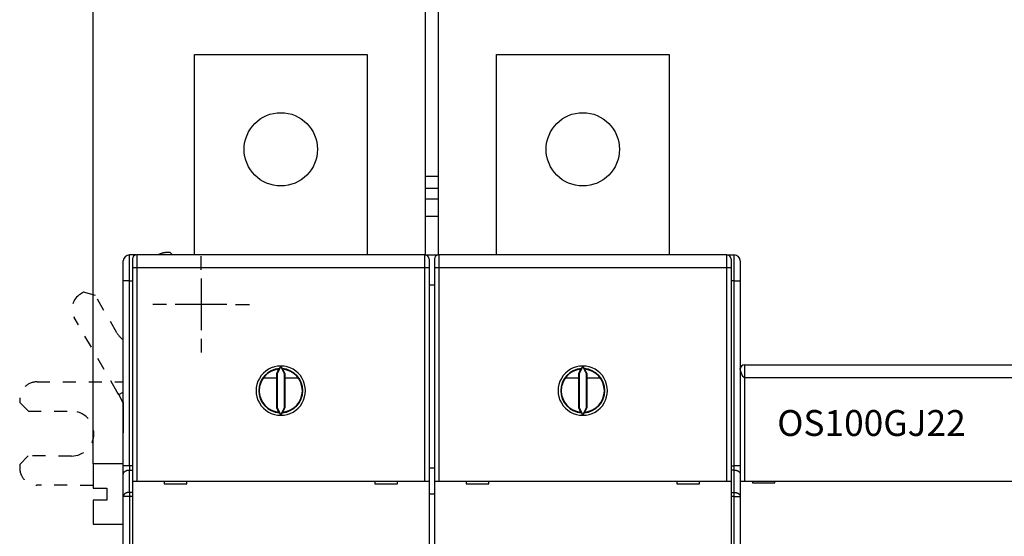
# Model space of a CAD drawing. Extents: x 97 to 594, y 0 to 404.
# Drawn here: x 340 to 454, y 200 to 260 of the extents above; entities that cross this region are included whole.
import ezdxf

# ---------------------------------------------------------------- set-up
doc = ezdxf.new("R2010")
doc.units = 0
doc.linetypes.add('HIDDEN', pattern=[4.5, 1.5, -1.5, 1.5])
doc.linetypes.add('HIDDENNEW0', pattern=[4.5, 1.5, -1.5, 1.5])
for name, color, linetype in [('3', 7, 'CONTINUOUS'), ('5', 7, 'CONTINUOUS'), ('MUOTOVIIVAT', 40, 'HIDDENNEW0'), ('PIILOVDEFINE', 5, 'HIDDENNEW0'), ('TANGVIIVATNONDEF', 3, 'HIDDENNEW0')]:
    doc.layers.add(name, color=color, linetype=linetype)
doc.styles.get("Standard").update_dxf_attribs({"font": 'monotxt.shx'})
doc.dimstyles.new('DSTYLE2', dxfattribs={"dimtxt": 3, "dimasz": 3, "dimexe": 3, "dimexo": 0, "dimgap": 2, "dimtad": 1, "dimrnd": 0.1, "dimzin": 3, "dimcen": 0.09, "dimazin": 3, "dimtp": 1, "dimtm": 1, "dimtfac": 1, "dimtofl": 0, "dimtmove": 0, "dimatfit": 3})

# ---------------------------------------------------------------- blocks, each defined once
blk = doc.blocks.new('_AH1')
at = {"color": 0, "linetype": 'CONTINUOUS'}
for p, q in [((-1, 0.166667), (0, 0)), ((-1, 0.166667), (-1, -0.166667)), ((0, 0), (-1, -0.166667)), ((0, 0), (-1, 0))]:
    blk.add_line(p, q, dxfattribs=at)
blk = doc.blocks.new('*D29139')
at = {"layer": '5', "color": 1, "linetype": 'CONTINUOUS'}
for p, q in [((348.08395, 207.99356), (348.08395, 272.23428)), ((534.43395, 176.09275), (534.43395, 272.23428)), ((348.08395, 269.23428), (441.25895, 269.23428)), ((534.43395, 269.23428), (441.25895, 269.23428))]:
    blk.add_line(p, q, dxfattribs=at)
at = {"layer": '5', "color": 1, "xscale": 3, "yscale": 3, "zscale": 3, "rotation": 180}
blk.add_blockref('_AH1', (348.08395, 269.23428), dxfattribs=at)
at = {"layer": '5', "color": 1, "xscale": 3, "yscale": 3, "zscale": 3}
blk.add_blockref('_AH1', (534.43395, 269.23428), dxfattribs=at)
at = {"layer": '5', "color": 1, "linetype": 'CONTINUOUS'}
blk.add_text('186,4', height=3, dxfattribs=at).set_placement((433.75895, 271.23528))

msp = doc.modelspace()

# ---------------------------------------------------------------- linework, layer by layer
at = {"layer": 'MUOTOVIIVAT', "color": 40, "linetype": 'CONTINUOUS'}
for p, q in [((386.58395, 275.48905), (386.58395, 241.36748)), ((388.08395, 275.48905), (388.08395, 241.36748)), ((359.83395, 255.48905), (379.83395, 255.48905)), ((359.83395, 232.23905), (359.83395, 255.48905)), ((379.83395, 255.48905), (379.83395, 232.23905)), ((394.83395, 255.48905), (414.83395, 255.48905)), ((394.83395, 232.23905), (394.83395, 255.48905)), ((414.83395, 255.48905), (414.83395, 232.23905)), ((386.58395, 241.36748), (386.58395, 239.95326)), ((386.58397, 241.36748), (388.08398, 241.36748)), ((388.08395, 241.36748), (388.08395, 239.95326)), ((386.58395, 239.95326), (386.58395, 238.73905)), ((388.08398, 239.95329), (386.58397, 239.95329)), ((388.08395, 239.95326), (388.08395, 238.73905)), ((386.58395, 238.73905), (388.08395, 238.73905)), ((386.58395, 238.73905), (386.58395, 236.73905)), ((388.08395, 238.73905), (388.08395, 236.73905)), ((386.58395, 236.73905), (386.58395, 232.23905)), ((386.58397, 236.73903), (388.08398, 236.73903)), ((388.08395, 236.73905), (388.08395, 232.23905)), ((353.08395, 232.23905), (352.28395, 232.23905)), ((352.63395, 231.73905), (352.63395, 230.73905)), ((353.08395, 232.23905), (353.08395, 232.23654)), ((386.53395, 232.23905), (353.13395, 232.23905)), ((386.58395, 232.23905), (386.58395, 232.23654)), ((386.58397, 232.23906), (388.08398, 232.23906)), ((387.03395, 231.73905), (387.03395, 230.73905)), ((387.63395, 231.73905), (387.63395, 230.73905)), ((388.08395, 232.23905), (388.08398, 232.21835)), ((421.53395, 232.23905), (388.13395, 232.23905)), ((421.58395, 232.23905), (422.38395, 232.23905)), ((421.58395, 232.23654), (421.58395, 232.23905)), ((422.03395, 231.73905), (422.03395, 230.73905)), ((351.58395, 229.23905), (351.58395, 231.53905)), ((352.63395, 230.73905), (352.63395, 205.98905)), ((387.03395, 230.73905), (387.03395, 205.98905)), ((387.63395, 230.73905), (387.63395, 205.98905)), ((422.03395, 230.73905), (422.03395, 205.98905)), ((423.08395, 231.53905), (423.08395, 229.23905)), ((351.58395, 207.779), (351.58395, 229.23905)), ((387.03395, 228.77495), (387.63395, 228.77495)), ((423.08395, 229.23905), (423.08395, 207.779)), ((369.83395, 219.3474), (369.40381, 218.42493)), ((370.26409, 218.42493), (369.83395, 219.3474)), ((404.83394, 219.3474), (404.4038, 218.42493)), ((405.26408, 218.42493), (404.83394, 219.3474)), ((423.58395, 219.49353), (457.58395, 219.49353)), ((423.58395, 219.49352), (423.58395, 217.99351)), ((367.83395, 217.98905), (369.33395, 217.98905)), ((369.58393, 218.97651), (369.33397, 218.44041)), ((369.33397, 218.44041), (369.40381, 218.42493)), ((369.33397, 218.44041), (369.33397, 214.53772)), ((369.40381, 218.42493), (369.40381, 214.5532)), ((370.33394, 218.44041), (370.08397, 218.97651)), ((370.33394, 218.44041), (370.26409, 218.42493)), ((370.26409, 214.5532), (370.26409, 218.42493)), ((370.33394, 214.53772), (370.33394, 218.44041)), ((370.33395, 217.98905), (371.83395, 217.98905)), ((402.83395, 217.98905), (404.33395, 217.98905)), ((404.58398, 218.97651), (404.33396, 218.44041)), ((404.33396, 218.44041), (404.4038, 218.42493)), ((404.33396, 218.44041), (404.33396, 214.53772)), ((404.4038, 218.42493), (404.4038, 214.5532)), ((405.33393, 218.44041), (405.08396, 218.97651)), ((405.33393, 218.44041), (405.26408, 218.42493)), ((405.26408, 214.5532), (405.26408, 218.42493)), ((405.33393, 214.53772), (405.33393, 218.44041)), ((405.33395, 217.98905), (406.83395, 217.98905)), ((351.54964, 217.50214), (351.58395, 217.50211)), ((351.54741, 215.15993), (351.54058, 207.99356)), ((369.33397, 214.53772), (369.40381, 214.5532)), ((369.33397, 214.53772), (369.58393, 214.00157)), ((369.40381, 214.5532), (369.8334, 213.6295)), ((369.8334, 213.6295), (370.26409, 214.5532)), ((370.08397, 214.00157), (370.33394, 214.53772)), ((370.33394, 214.53772), (370.26409, 214.5532)), ((404.33396, 214.53772), (404.4038, 214.5532)), ((404.33396, 214.53772), (404.58398, 214.00157)), ((404.4038, 214.5532), (404.83339, 213.6295)), ((404.83339, 213.6295), (405.26408, 214.5532)), ((405.08396, 214.00157), (405.33393, 214.53772)), ((405.33393, 214.53772), (405.26408, 214.5532)), ((339.57414, 207.91355), (339.57376, 207.51355)), ((348.08395, 207.99356), (348.08395, 205.19356)), ((351.58395, 207.99356), (348.08397, 207.99354)), ((351.58395, 206.78905), (351.58395, 207.779)), ((423.08395, 207.779), (423.08395, 206.78905)), ((351.58395, 204.1991), (351.58395, 206.78905)), ((387.63395, 207.48905), (387.03395, 207.48905)), ((423.08395, 206.78905), (423.08395, 204.1991)), ((352.63395, 205.98905), (352.63395, 197.88905)), ((352.63395, 205.98905), (353.13395, 205.98905)), ((353.13395, 205.98905), (386.53395, 205.98905)), ((356.31822, 205.98905), (356.31822, 205.68905)), ((356.31822, 205.68905), (358.94967, 205.68905)), ((358.94967, 205.68905), (358.94967, 205.98905)), ((380.71823, 205.98905), (380.71823, 205.68905)), ((380.71823, 205.68905), (383.34968, 205.68905)), ((383.34968, 205.68905), (383.34968, 205.98905)), ((386.53395, 205.98905), (387.03395, 205.98905)), ((387.03395, 205.98905), (387.03395, 197.88905)), ((387.63395, 205.98905), (387.63395, 197.88905)), ((387.63395, 205.98905), (388.13395, 205.98905)), ((388.13395, 205.98905), (421.53395, 205.98905)), ((391.31821, 205.98905), (391.31821, 205.68905)), ((391.31821, 205.68905), (393.94966, 205.68905)), ((393.94966, 205.68905), (393.94966, 205.98905)), ((415.71822, 205.98905), (415.71822, 205.68905)), ((415.71822, 205.68905), (418.34967, 205.68905)), ((418.34967, 205.68905), (418.34967, 205.98905)), ((421.53395, 205.98905), (422.03395, 205.98905)), ((422.03395, 205.98905), (422.03395, 197.88905)), ((423.08395, 205.99353), (423.58395, 205.99353)), ((423.58395, 205.99353), (457.58395, 205.99353)), ((424.48395, 205.99353), (424.48395, 205.79353)), ((424.48395, 205.79353), (427.08395, 205.79353)), ((427.08395, 205.79353), (427.08395, 205.99353)), ((348.08395, 205.19356), (349.68395, 205.19356)), ((349.68395, 205.19356), (349.68395, 203.79356)), ((387.63395, 204.48905), (387.03395, 204.48905)), ((349.68395, 203.79356), (348.08395, 203.79356)), ((348.08395, 203.79356), (348.08395, 200.99356)), ((351.58395, 134.779), (351.58395, 204.1991)), ((423.08395, 204.1991), (423.08395, 134.779)), ((348.08397, 200.99358), (351.58395, 200.99356))]:
    msp.add_line(p, q, dxfattribs=at)
at = {"layer": 'MUOTOVIIVAT', "color": 40, "linetype": 'HIDDEN'}
for p, q in [((357.00397, 232.50335), (356.60397, 232.50373)), ((357.26773, 232.23906), (357.00397, 232.50335)), ((346.97869, 227.89857), (346.63209, 227.6989)), ((348.34437, 227.53125), (346.97869, 227.89857)), ((350.84024, 223.19874), (348.34437, 227.53125)), ((350.87239, 216.33168), (345.89743, 224.96755)), ((341.58328, 217.51164), (351.54964, 217.50214)), ((351.04887, 216.02533), (350.87239, 216.33168)), ((351.58395, 215.0965), (351.04887, 216.02533)), ((351.04888, 216.0253), (351.58395, 216.33358)), ((339.58138, 215.51354), (339.581, 215.11355)), ((339.581, 215.11355), (340.58005, 214.11259)), ((340.58005, 214.11259), (345.58004, 214.10783)), ((340.57509, 208.9126), (339.57414, 207.91355)), ((345.57509, 208.90783), (340.57509, 208.9126)), ((348.08397, 205.50542), (341.57185, 205.51164))]:
    msp.add_line(p, q, dxfattribs=at)
at = {"layer": 'MUOTOVIIVAT', "color": 40, "linetype": 'CONTINUOUS'}
for points in [[(369.68145, 219.04424), (369.68211, 219.04482, 0.045193926), (369.68293, 219.04575, 0.023039604), (369.68391, 219.04703, 0.013235829), (369.68504, 219.04866, 0.008524735), (369.68633, 219.05062, 0.005913152), (369.68775, 219.0529, 0.004396405), (369.68933, 219.0555, 0.003371438), (369.69103, 219.0584, 0.002681916), (369.69288, 219.0616, 0.002177607), (369.69484, 219.06509, 0.001813348), (369.69694, 219.06885, 0.0015306), (369.69915, 219.07288, 0.001314858), (369.70148, 219.07717, 0.001141103), (369.70391, 219.08171, 0.001003471), (369.70646, 219.08649, 0.000889606), (369.7091, 219.0915, 0.000796781), (369.71184, 219.09673, 0.000718515), (369.71467, 219.10217, 0.000653314), (369.71759, 219.10783, 0.000597531), (369.72059, 219.11367, 0.000550248), (369.72368, 219.1197, 0.000509496), (369.72683, 219.1259, 0.000474615), (369.73006, 219.13227, 0.000444002), (369.73335, 219.13879, 0.000417277), (369.73671, 219.14547, 0.000395033), (369.74012, 219.15228, 0.000376658), (369.74358, 219.15923, 0.000361236), (369.7471, 219.16631, 0.000348813), (369.75066, 219.17351, 0.000336871), (369.75428, 219.18084, 0.000326324), (369.75794, 219.18829, 0.000316278), (369.76165, 219.19585, 0.0003075), (369.7654, 219.20352, 0.0002995), (369.76919, 219.2113, 0.000292952), (369.77302, 219.21919, 0.000285435), (369.77689, 219.22718, 0.000277974), (369.78079, 219.23525, 0.000274925), (369.78473, 219.24343, 0.000275882), (369.78871, 219.25172, 0.000263365), (369.7927, 219.26005, 0.00024228), (369.7967, 219.26841, 0.000264677), (369.80079, 219.27699, 0.000312858), (369.805, 219.28585, 0.000233213), (369.80897, 219.29422, 0.000076281), (369.81257, 219.30183, 0.000328719), (369.81723, 219.31172, 0.000560251), (369.82446, 219.32713, 0.000269075), (369.83395, 219.3474, 0.000140776)], [(369.83395, 219.3474), (369.83611, 219.34277, 0.000124901), (369.83827, 219.33814, 0.000125789), (369.84043, 219.33353, 0.000126162), (369.84259, 219.32893, 0.000125952), (369.84474, 219.32434, 0.000126043), (369.84688, 219.31977, 0.000126209), (369.84903, 219.31522, 0.000126477), (369.85116, 219.31068, 0.000126662), (369.8533, 219.30615, 0.000127), (369.85543, 219.30164, 0.000127295), (369.85755, 219.29715, 0.000127731), (369.85967, 219.29267, 0.000128118), (369.86178, 219.28822, 0.000128651), (369.86389, 219.28378, 0.000129139), (369.86599, 219.27936, 0.000129775), (369.86809, 219.27496, 0.000130367), (369.87017, 219.27057, 0.00013111), (369.87225, 219.26621, 0.000131812), (369.87433, 219.26187, 0.000132668), (369.87639, 219.25756, 0.000133485), (369.87845, 219.25326, 0.000134462), (369.8805, 219.24898, 0.000135408), (369.88255, 219.24473, 0.000136503), (369.88458, 219.24051, 0.000137556), (369.88661, 219.2363, 0.000138819), (369.88862, 219.23212, 0.000140107), (369.89063, 219.22797, 0.00014139), (369.89263, 219.22384, 0.000142453), (369.89462, 219.21974, 0.000144384), (369.8966, 219.21566, 0.000147067), (369.89857, 219.21161, 0.000147249), (369.90052, 219.20759, 0.000144419), (369.90247, 219.2036, 0.000152262), (369.90441, 219.19963, 0.000171745), (369.90634, 219.19569, 0.000150689), (369.90825, 219.19179, 0.000083978), (369.91014, 219.18794, 0.000176983), (369.91204, 219.18407, 0.000441448), (369.91397, 219.18015, 0.000100652), (369.91578, 219.17647, -0.000999931), (369.91741, 219.17313, 0.000498724), (369.91948, 219.169, 0.003649747), (369.92219, 219.16369, -0.000324827), (369.92312, 219.16166, -0.15176133), (369.92142, 219.16447, 0.005354251), (369.9267, 219.15446, 0.013140291), (369.94905, 219.11316, 0.000626182), (369.98645, 219.04424, 0.000170689)], [(404.68144, 219.04424), (404.6821, 219.04482, 0.045247711), (404.68292, 219.04575, 0.023085417), (404.6839, 219.04703, 0.013267211), (404.68503, 219.04866, 0.008546378), (404.68632, 219.05062, 0.005928727), (404.68775, 219.0529, 0.004408181), (404.68932, 219.0555, 0.003380529), (404.69103, 219.0584, 0.0026891), (404.69287, 219.0616, 0.002183379), (404.69484, 219.06509, 0.001818059), (404.69694, 219.06885, 0.001534487), (404.69915, 219.07288, 0.001318086), (404.70148, 219.07717, 0.001143806), (404.70391, 219.08171, 0.001005734), (404.70645, 219.08649, 0.000891512), (404.7091, 219.0915, 0.000798375), (404.71184, 219.09673, 0.000719852), (404.71467, 219.10217, 0.000654418), (404.71759, 219.10783, 0.000598441), (404.72059, 219.11367, 0.000550974), (404.72368, 219.1197, 0.000510073), (404.72683, 219.1259, 0.000475048), (404.73006, 219.13227, 0.000444304), (404.73335, 219.13879, 0.000417432), (404.73671, 219.14547, 0.000395118), (404.74012, 219.15228, 0.000376724), (404.74358, 219.15923, 0.000361352), (404.7471, 219.16631, 0.000349055), (404.75066, 219.17351, 0.000337206), (404.75428, 219.18084, 0.00032675), (404.75794, 219.18829, 0.000316782), (404.76165, 219.19585, 0.000308094), (404.7654, 219.20352, 0.00030017), (404.76919, 219.2113, 0.000293709), (404.77302, 219.21919, 0.000286259), (404.77689, 219.22718, 0.00027887), (404.78079, 219.23525, 0.000275902), (404.78473, 219.24343, 0.000276971), (404.78871, 219.25172, 0.000264474), (404.7927, 219.26005, 0.000243357), (404.7967, 219.26841, 0.000265978), (404.80078, 219.27699, 0.000314573), (404.805, 219.28585, 0.000234497), (404.80896, 219.29422, 0.000076562), (404.81256, 219.30183, 0.000330798), (404.81723, 219.31172, 0.000564145), (404.82445, 219.32713, 0.000270969), (404.83394, 219.3474, 0.00014175)], [(404.83394, 219.3474), (404.83611, 219.34277, 0.00012394), (404.83827, 219.33814, 0.000124811), (404.84042, 219.33353, 0.000125191), (404.84258, 219.32893, 0.000125013), (404.84473, 219.32434, 0.000125125), (404.84688, 219.31977, 0.00012531), (404.84902, 219.31522, 0.000125595), (404.85116, 219.31068, 0.000125802), (404.85329, 219.30615, 0.000126158), (404.85542, 219.30164, 0.000126474), (404.85755, 219.29715, 0.000126928), (404.85967, 219.29267, 0.000127336), (404.86178, 219.28822, 0.000127886), (404.86389, 219.28378, 0.000128395), (404.86599, 219.27936, 0.000129047), (404.86808, 219.27496, 0.00012966), (404.87017, 219.27057, 0.00013042), (404.87225, 219.26621, 0.000131144), (404.87433, 219.26187, 0.000132016), (404.87639, 219.25756, 0.000132854), (404.87845, 219.25326, 0.000133848), (404.8805, 219.24898, 0.000134815), (404.88255, 219.24473, 0.000135928), (404.88458, 219.24051, 0.000137001), (404.88661, 219.2363, 0.000138282), (404.88862, 219.23212, 0.000139591), (404.89063, 219.22797, 0.000140891), (404.89263, 219.22384, 0.000141973), (404.89462, 219.21974, 0.000143925), (404.8966, 219.21566, 0.000146638), (404.89857, 219.21161, 0.000146828), (404.90052, 219.20759, 0.000143986), (404.90247, 219.2036, 0.000151892), (404.90441, 219.19963, 0.000171533), (404.90634, 219.19569, 0.000150321), (404.90825, 219.19179, 0.000083082), (404.91014, 219.18794, 0.00017682), (404.91204, 219.18407, 0.000443485), (404.91397, 219.18015, 0.000099914), (404.91578, 219.17647, -0.001010161), (404.91741, 219.17313, 0.000501185), (404.91948, 219.169, 0.003680402), (404.92219, 219.16369, -0.000328918), (404.92312, 219.16166, -0.15331342), (404.92141, 219.16447, 0.005401826), (404.9267, 219.15446, 0.013263285), (404.94906, 219.11316, 0.000631941), (404.98649, 219.04424, 0.000172239)], [(423.08391, 218.99348), (423.0841, 218.99787, -0.000591512), (423.08429, 219.00215, -0.000624562), (423.08449, 219.0063, -0.000661422), (423.08469, 219.01033, -0.000697257), (423.0849, 219.01425, -0.000736572), (423.08511, 219.01806, -0.000776086), (423.08533, 219.02177, -0.00081937), (423.08556, 219.02537, -0.00086177), (423.08579, 219.02886, -0.000908365), (423.08602, 219.03226, -0.000953875), (423.08627, 219.03557, -0.001003836), (423.08652, 219.03878, -0.001051988), (423.08678, 219.0419, -0.001104852), (423.08704, 219.04493, -0.001155158), (423.08731, 219.04788, -0.001210337), (423.08759, 219.05076, -0.001261985), (423.08788, 219.05355, -0.001318515), (423.08817, 219.05627, -0.001370297), (423.08847, 219.05891, -0.001427003), (423.08877, 219.06149, -0.001477712), (423.08909, 219.064, -0.001532525), (423.08941, 219.06645, -0.001579149), (423.08974, 219.06884, -0.001631513), (423.09008, 219.07117, -0.001675968), (423.09043, 219.07345, -0.001717804), (423.09078, 219.07568, -0.001742434), (423.09114, 219.07786, -0.001791802), (423.09151, 219.08, -0.001846841), (423.0919, 219.08209, -0.001827003), (423.09228, 219.08414, -0.00173065), (423.09268, 219.08615, -0.001894892), (423.09309, 219.08815, -0.002210311), (423.09352, 219.09016, -0.001725878), (423.09393, 219.09203, -0.000712822), (423.0943, 219.09371, -0.00229901), (423.0948, 219.09582, -0.003768637), (423.09561, 219.09903, -0.00186404), (423.09667, 219.10321, -0.001017041)], [(423.15597, 219.25221), (423.15458, 219.24996, 0.001848235), (423.15321, 219.24769, 0.001852205), (423.15185, 219.24541, 0.001836479), (423.1505, 219.24312, 0.00179735), (423.14917, 219.24081, 0.001764706), (423.14785, 219.23848, 0.001733508), (423.14654, 219.23614, 0.001702078), (423.14524, 219.23378, 0.001665743), (423.14396, 219.23141, 0.00163118), (423.14268, 219.22902, 0.001593552), (423.14142, 219.22661, 0.00155741), (423.14016, 219.22418, 0.001517904), (423.13892, 219.22174, 0.001480204), (423.13768, 219.21928, 0.001439399), (423.13645, 219.21679, 0.001400554), (423.13523, 219.21429, 0.001358707), (423.13401, 219.21176, 0.001319034), (423.13281, 219.20922, 0.001276519), (423.1316, 219.20665, 0.001236283), (423.1304, 219.20407, 0.001193247), (423.12921, 219.20146, 0.001152938), (423.12802, 219.19882, 0.001110241), (423.12684, 219.19617, 0.001069369), (423.12565, 219.19349, 0.00102506), (423.12447, 219.19078, 0.0009868), (423.12329, 219.18806, 0.000949622), (423.12212, 219.1853, 0.00090294), (423.12094, 219.18252, 0.000840377), (423.11977, 219.17972, 0.000920977), (423.11859, 219.17688, 0.001160884), (423.11742, 219.17401, 0.001379574), (423.11624, 219.17109, 0.001638665), (423.11508, 219.16812, 0.001842719), (423.11391, 219.1651, 0.002059104), (423.11276, 219.162, 0.002205479), (423.1116, 219.15884, 0.002350319), (423.11046, 219.1556, 0.002499271), (423.10932, 219.15227, 0.002701521), (423.1082, 219.14884, 0.002660386), (423.10708, 219.14533, 0.002500966), (423.10598, 219.14175, 0.002896874), (423.10488, 219.13797, 0.003619625), (423.10377, 219.13396, 0.002578926), (423.10273, 219.13013, 0.000584581), (423.1018, 219.12661, 0.003936866), (423.10064, 219.12176, 0.006583333), (423.09891, 219.11384, 0.002918068), (423.09667, 219.10321, 0.00144537)], [(369.68145, 219.04424), (369.67816, 219.042, 0.000166371), (369.67487, 219.03976, 0.0001665), (369.67159, 219.03752, 0.000166634), (369.66831, 219.03528, 0.000166762), (369.66503, 219.03303, 0.000166896), (369.66175, 219.03079, 0.000167026), (369.65847, 219.02854, 0.000167158), (369.6552, 219.02629, 0.000167279), (369.65193, 219.02404, 0.000167422), (369.64867, 219.02179, 0.000167575), (369.6454, 219.01954, 0.000167675), (369.64214, 219.01729, 0.000167718), (369.63889, 219.01503, 0.000167971), (369.63563, 219.01278, 0.000168399), (369.63238, 219.01052, 0.000168114), (369.62913, 219.00826, 0.000167216), (369.62588, 219.006, 0.000168798), (369.62264, 219.00374, 0.000172351), (369.61939, 219.00148, 0.00016759), (369.61616, 218.99922, 0.000156602), (369.61295, 218.99697, 0.000172968), (369.60969, 218.99468, 0.000206347), (369.60636, 218.99235, 0.000156781), (369.60323, 218.99015, 0.000053867), (369.60041, 218.98816, 0.000221321), (369.59679, 218.98561, 0.000381396), (369.59122, 218.98167, 0.000186738), (369.58393, 218.97651, 0.000099022)], [(370.08397, 218.97651), (370.08076, 218.97878, 0.000171074), (370.07755, 218.98106, 0.000170943), (370.07433, 218.98333, 0.000170807), (370.07111, 218.98561, 0.000170675), (370.06789, 218.98788, 0.00017054), (370.06467, 218.99015, 0.000170411), (370.06144, 218.99242, 0.000170272), (370.05821, 218.99468, 0.000170135), (370.05498, 218.99695, 0.000170008), (370.05175, 218.99922, 0.000169902), (370.04851, 219.00148, 0.000169731), (370.04527, 219.00374, 0.000169514), (370.04202, 219.006, 0.000169498), (370.03878, 219.00826, 0.000169669), (370.03553, 219.01052, 0.000169111), (370.03227, 219.01278, 0.00016795), (370.02902, 219.01503, 0.000169269), (370.02576, 219.01729, 0.000172563), (370.02249, 219.01955, 0.000167524), (370.01924, 219.02179, 0.00015631), (370.016, 219.02403, 0.000172382), (370.0127, 219.02629, 0.000205292), (370.00933, 219.02861, 0.000155695), (370.00616, 219.03079, 0.000053443), (370.00329, 219.03275, 0.000219388), (369.9996, 219.03528, 0.000376912), (369.99391, 219.03916, 0.000184045), (369.98645, 219.04424, 0.000097473)], [(404.68144, 219.04424), (404.67815, 219.042, 0.000169269), (404.67487, 219.03976, 0.000169405), (404.67158, 219.03752, 0.000169547), (404.6683, 219.03528, 0.000169683), (404.66502, 219.03303, 0.000169825), (404.66174, 219.03079, 0.000169964), (404.65847, 219.02854, 0.000170103), (404.6552, 219.02629, 0.000170233), (404.65193, 219.02404, 0.000170384), (404.64867, 219.02179, 0.000170545), (404.64541, 219.01954, 0.000170653), (404.64215, 219.01729, 0.000170702), (404.63889, 219.01503, 0.000170965), (404.63564, 219.01278, 0.000171407), (404.63239, 219.01052, 0.000171123), (404.62914, 219.00826, 0.000170214), (404.6259, 219.006, 0.000171831), (404.62265, 219.00374, 0.000175453), (404.61941, 219.00148, 0.000170613), (404.61618, 218.99922, 0.000159432), (404.61297, 218.99697, 0.000176099), (404.60972, 218.99468, 0.00021009), (404.60639, 218.99235, 0.000159631), (404.60326, 218.99015, 0.000054847), (404.60044, 218.98816, 0.000225353), (404.59682, 218.98561, 0.00038837), (404.59126, 218.98167, 0.000190163), (404.58398, 218.97651, 0.000100841)], [(405.08396, 218.97651), (405.08075, 218.97878, 0.000168126), (405.07754, 218.98106, 0.000168003), (405.07433, 218.98333, 0.000167875), (405.07111, 218.98561, 0.000167752), (405.06789, 218.98788, 0.000167624), (405.06467, 218.99015, 0.000167503), (405.06144, 218.99242, 0.000167372), (405.05821, 218.99468, 0.000167243), (405.05498, 218.99695, 0.000167124), (405.05175, 218.99922, 0.000167025), (405.04851, 219.00148, 0.000166863), (405.04527, 219.00374, 0.000166655), (405.04203, 219.006, 0.000166645), (405.03878, 219.00826, 0.000166819), (405.03554, 219.01052, 0.000166276), (405.03229, 219.01278, 0.000165139), (405.02903, 219.01503, 0.000166443), (405.02578, 219.01729, 0.000169687), (405.02251, 219.01955, 0.000164738), (405.01926, 219.02179, 0.000153715), (405.01602, 219.02403, 0.000169527), (405.01273, 219.02629, 0.000201899), (405.00935, 219.02861, 0.000153127), (405.00618, 219.03079, 0.000052563), (405.00332, 219.03275, 0.000215779), (404.99963, 219.03528, 0.000370735), (404.99395, 219.03916, 0.00018104), (404.98649, 219.04424, 0.000095884)], [(423.58395, 217.99351), (423.57575, 217.99394, -0.02371355), (423.56746, 217.99514, -0.022999508), (423.55907, 217.99715, -0.021558211), (423.55061, 217.99992, -0.019677901), (423.54207, 218.00347, -0.01789844), (423.53345, 218.00774, -0.016276123), (423.52477, 218.01277, -0.014721427), (423.51603, 218.01849, -0.013303473), (423.50722, 218.02493, -0.012013169), (423.49836, 218.03204, -0.010877917), (423.48946, 218.03984, -0.009856081), (423.48051, 218.04827, -0.008962031), (423.47152, 218.05737, -0.008162937), (423.4625, 218.06707, -0.007464897), (423.45345, 218.0774, -0.006841429), (423.44437, 218.08832, -0.006294913), (423.43527, 218.09982, -0.005806129), (423.42616, 218.11189, -0.005375472), (423.41704, 218.12451, -0.004989353), (423.40791, 218.13766, -0.004647127), (423.39878, 218.15135, -0.004339454), (423.38965, 218.16553, -0.004065119), (423.38054, 218.18021, -0.003817835), (423.37143, 218.19536, -0.003596094), (423.36235, 218.21098, -0.003395771), (423.35329, 218.22704, -0.003215234), (423.34426, 218.24354, -0.003051831), (423.33526, 218.26045, -0.002903924), (423.32629, 218.27777, -0.002769956), (423.31737, 218.29547, -0.002648341), (423.3085, 218.31356, -0.002537955), (423.29968, 218.33199, -0.002437362), (423.29091, 218.35077, -0.002346733), (423.28221, 218.36987, -0.002264671), (423.27358, 218.3893, -0.00218869), (423.26501, 218.40901, -0.002117962), (423.25652, 218.42902, -0.002060126), (423.24811, 218.44929, -0.002013124), (423.2398, 218.46979, -0.001945764), (423.23166, 218.49032, -0.001899499), (423.22377, 218.51066, -0.001881042), (423.21613, 218.5308, -0.001816049), (423.20873, 218.55074, -0.001770169), (423.20157, 218.57046, -0.001724045), (423.19465, 218.58994, -0.001690519), (423.18796, 218.60917, -0.001641766), (423.18151, 218.62812, -0.001608617), (423.17529, 218.64679, -0.001564792), (423.1693, 218.66514, -0.001535678), (423.16353, 218.68319, -0.001494014), (423.15799, 218.70088, -0.00146766), (423.15266, 218.71823, -0.001428827), (423.14756, 218.7352, -0.001405547), (423.14268, 218.75179, -0.0013692), (423.13801, 218.76797, -0.001348915), (423.13355, 218.78373, -0.00131509), (423.12931, 218.79905, -0.001297964), (423.12527, 218.81392, -0.001266717), (423.12144, 218.82831, -0.001252987), (423.11781, 218.84222, -0.001224428), (423.11439, 218.85562, -0.001214701), (423.11116, 218.86851, -0.001189665), (423.10813, 218.88085, -0.001184301), (423.10529, 218.89265, -0.001161767), (423.10265, 218.90386, -0.001164525), (423.1002, 218.9145, -0.001154508), (423.09794, 218.92452, -0.001157716), (423.09586, 218.93394, -0.001123592), (423.09396, 218.94271, -0.001105809), (423.09224, 218.95084, -0.001043835), (423.0907, 218.95829, -0.001037795), (423.08932, 218.96509, -0.001020178), (423.0881, 218.97123, -0.000979059), (423.08705, 218.97659, -0.000867595), (423.08619, 218.98111, -0.000944418), (423.08542, 218.98523, -0.000866116), (423.08466, 218.98937, -0.000754802), (423.08391, 218.99348, -0.000922802)], [(369.58393, 214.00157), (369.58714, 213.99929, 0.000170223), (369.59035, 213.99702, 0.000170095), (369.59357, 213.99474, 0.000169961), (369.59679, 213.99247, 0.000169832), (369.60001, 213.9902, 0.000169699), (369.60323, 213.98794, 0.000169572), (369.60646, 213.98567, 0.000169435), (369.60969, 213.9834, 0.0001693), (369.61292, 213.98114, 0.000169175), (369.61616, 213.97887, 0.000169071), (369.6194, 213.97661, 0.000168904), (369.62264, 213.97435, 0.000168689), (369.62588, 213.97209, 0.000168675), (369.62913, 213.96983, 0.000168847), (369.63238, 213.96758, 0.000168292), (369.63563, 213.96532, 0.000167138), (369.63888, 213.96307, 0.000168453), (369.64214, 213.96082, 0.000171733), (369.64541, 213.95856, 0.00016672), (369.64867, 213.95632, 0.000155561), (369.65191, 213.95408, 0.000171558), (369.6552, 213.95182, 0.000204313), (369.65858, 213.9495, 0.000154954), (369.66175, 213.94733, 0.000053189), (369.66462, 213.94536, 0.000218346), (369.66831, 213.94284, 0.000375129), (369.674, 213.93896, 0.000183177), (369.68145, 213.93389, 0.000097015)], [(369.8334, 213.6295), (369.83127, 213.63421, 0.000234974), (369.82914, 213.63891, 0.000237886), (369.82701, 213.64359, 0.000237748), (369.82489, 213.64825, 0.000234113), (369.82277, 213.6529, 0.000231905), (369.82065, 213.65753, 0.000230049), (369.81853, 213.66214, 0.000228493), (369.81642, 213.66673, 0.00022632), (369.81431, 213.67131, 0.000224729), (369.8122, 213.67586, 0.000222763), (369.8101, 213.6804, 0.000221309), (369.808, 213.68492, 0.000219416), (369.80591, 213.68942, 0.000218054), (369.80382, 213.6939, 0.000216267), (369.80173, 213.69835, 0.000215006), (369.79965, 213.70279, 0.000213316), (369.79758, 213.7072, 0.000212155), (369.79551, 213.71159, 0.000210564), (369.79345, 213.71596, 0.000209502), (369.7914, 213.7203, 0.000208007), (369.78935, 213.72463, 0.000207048), (369.78731, 213.72892, 0.000205659), (369.78528, 213.73319, 0.000204792), (369.78325, 213.73744, 0.000203476), (369.78124, 213.74166, 0.000202747), (369.77923, 213.74586, 0.000201634), (369.77723, 213.75003, 0.000200877), (369.77524, 213.75417, 0.000199475), (369.77325, 213.75829, 0.000199343), (369.77128, 213.76237, 0.000199567), (369.76932, 213.76643, 0.000197542), (369.76736, 213.77046, 0.000191995), (369.76542, 213.77446, 0.000197847), (369.76348, 213.77844, 0.000215138), (369.76156, 213.78239, 0.000191122), (369.75965, 213.78629, 0.000120337), (369.75776, 213.79015, 0.000213019), (369.75586, 213.79402, 0.000478273), (369.75393, 213.79794, 0.000129282), (369.75212, 213.80163, -0.000984054), (369.75049, 213.80497, 0.000528811), (369.74843, 213.8091, 0.003689969), (369.74572, 213.81441, -0.000313457), (369.74479, 213.81644, -0.15215813), (369.74649, 213.81363, 0.005338053), (369.74121, 213.82364, 0.013139213), (369.71886, 213.86495, 0.000625906), (369.68145, 213.93389, 0.000170743)], [(369.98645, 213.93389), (369.98579, 213.9333, 0.044727138), (369.98497, 213.93238, 0.022818892), (369.984, 213.93109, 0.013118798), (369.98286, 213.92946, 0.008454394), (369.98158, 213.92749, 0.005867078), (369.98015, 213.92521, 0.004363744), (369.97858, 213.92261, 0.003347472), (369.97687, 213.91971, 0.002663674), (369.97503, 213.9165, 0.002163403), (369.97306, 213.91302, 0.00180204), (369.97097, 213.90925, 0.001521469), (369.96876, 213.90523, 0.001307405), (369.96643, 213.90093, 0.001134959), (369.96399, 213.8964, 0.000998393), (369.96145, 213.89161, 0.000885379), (369.95881, 213.8866, 0.000793282), (369.95607, 213.88137, 0.000715605), (369.95324, 213.87593, 0.000650932), (369.95032, 213.87027, 0.000595579), (369.94731, 213.86443, 0.000548695), (369.94423, 213.8584, 0.000508277), (369.94107, 213.8522, 0.000473724), (369.93785, 213.84583, 0.000443365), (369.93455, 213.83931, 0.000416884), (369.9312, 213.83263, 0.000394904), (369.92779, 213.82582, 0.00037684), (369.92433, 213.81887, 0.000361699), (369.92081, 213.81179, 0.000349582), (369.91724, 213.80458, 0.000337808), (369.91362, 213.79725, 0.000327405), (369.90996, 213.7898, 0.000317403), (369.90625, 213.78223, 0.000308661), (369.90249, 213.77454, 0.000300614), (369.89869, 213.76674, 0.000294019), (369.89485, 213.75883, 0.000286367), (369.89097, 213.75083, 0.000278769), (369.88705, 213.74272, 0.000275543), (369.8831, 213.7345, 0.000276325), (369.8791, 213.72618, 0.000263515), (369.87508, 213.7178, 0.000242167), (369.87106, 213.70938, 0.000264304), (369.86695, 213.70074, 0.000312008), (369.8627, 213.6918, 0.000232114), (369.85869, 213.68336, 0.000075769), (369.85506, 213.67568, 0.000326683), (369.85034, 213.66567, 0.000554661), (369.84302, 213.65006, 0.000265421), (369.8334, 213.6295, 0.00013864)], [(369.98645, 213.93389), (369.98974, 213.93612, 0.000167253), (369.99303, 213.93836, 0.000167384), (369.99631, 213.9406, 0.00016752), (369.9996, 213.94284, 0.000167651), (370.00288, 213.94509, 0.000167788), (370.00616, 213.94733, 0.00016792), (370.00943, 213.94957, 0.000168054), (370.0127, 213.95182, 0.000168178), (370.01597, 213.95407, 0.000168324), (370.01924, 213.95632, 0.000168479), (370.0225, 213.95857, 0.000168582), (370.02576, 213.96082, 0.000168626), (370.02902, 213.96307, 0.000168883), (370.03227, 213.96532, 0.000169315), (370.03553, 213.96758, 0.00016903), (370.03878, 213.96983, 0.000168129), (370.04202, 213.97209, 0.000169722), (370.04527, 213.97435, 0.000173296), (370.04851, 213.97662, 0.00016851), (370.05175, 213.97887, 0.000157464), (370.05495, 213.98112, 0.000173921), (370.05821, 213.9834, 0.000207487), (370.06154, 213.98574, 0.000157649), (370.06467, 213.98794, 0.000054165), (370.06749, 213.98992, 0.000222548), (370.07111, 213.99247, 0.00038352), (370.07668, 213.99641, 0.000187781), (370.08397, 214.00157, 0.000099576)], [(404.58398, 214.00157), (404.58718, 213.99929, 0.000173356), (404.59039, 213.99702, 0.000173219), (404.59361, 213.99474, 0.000173077), (404.59682, 213.99247, 0.000172939), (404.60004, 213.9902, 0.000172798), (404.60326, 213.98794, 0.000172663), (404.60649, 213.98567, 0.000172518), (404.60972, 213.9834, 0.000172375), (404.61295, 213.98114, 0.000172242), (404.61618, 213.97887, 0.00017213), (404.61941, 213.97661, 0.000171954), (404.62265, 213.97435, 0.000171729), (404.62589, 213.97209, 0.000171709), (404.62914, 213.96983, 0.000171878), (404.63239, 213.96758, 0.000171308), (404.63564, 213.96532, 0.000170128), (404.63889, 213.96307, 0.00017146), (404.64215, 213.96082, 0.000174793), (404.64541, 213.95856, 0.000169684), (404.64867, 213.95632, 0.000158322), (404.65191, 213.95408, 0.000174597), (404.6552, 213.95182, 0.000207925), (404.65857, 213.9495, 0.000157687), (404.66174, 213.94733, 0.000054126), (404.66461, 213.94536, 0.000222189), (404.6683, 213.94284, 0.000381705), (404.67399, 213.93896, 0.000186378), (404.68144, 213.93389, 0.000098707)], [(404.83339, 213.6295), (404.83126, 213.63421, 0.000235927), (404.82913, 213.63891, 0.000238855), (404.827, 213.64359, 0.00023871), (404.82488, 213.64825, 0.000235045), (404.82276, 213.6529, 0.000232816), (404.82064, 213.65753, 0.000230942), (404.81852, 213.66214, 0.000229369), (404.81641, 213.66673, 0.000227174), (404.8143, 213.67131, 0.000225566), (404.8122, 213.67586, 0.000223579), (404.81009, 213.6804, 0.000222108), (404.808, 213.68492, 0.000220195), (404.8059, 213.68942, 0.000218815), (404.80381, 213.6939, 0.000217008), (404.80173, 213.69835, 0.00021573), (404.79965, 213.70279, 0.00021402), (404.79758, 213.7072, 0.000212841), (404.79551, 213.71159, 0.00021123), (404.79345, 213.71596, 0.000210151), (404.7914, 213.7203, 0.000208636), (404.78935, 213.72463, 0.000207659), (404.78731, 213.72892, 0.00020625), (404.78528, 213.73319, 0.000205366), (404.78325, 213.73744, 0.00020403), (404.78124, 213.74166, 0.000203283), (404.77923, 213.74586, 0.00020215), (404.77723, 213.75003, 0.000201374), (404.77523, 213.75417, 0.000199951), (404.77325, 213.75829, 0.000199802), (404.77128, 213.76237, 0.000200006), (404.76931, 213.76643, 0.00019796), (404.76736, 213.77046, 0.000192382), (404.76542, 213.77446, 0.000198227), (404.76348, 213.77844, 0.000215528), (404.76156, 213.78239, 0.000191449), (404.75965, 213.78629, 0.000120515), (404.75776, 213.79015, 0.000213344), (404.75586, 213.79402, 0.00047906), (404.75393, 213.79794, 0.000129414), (404.75212, 213.80163, -0.000986008), (404.75049, 213.80497, 0.000529619), (404.74843, 213.8091, 0.003696685), (404.74572, 213.81441, -0.00031419), (404.74479, 213.81644, -0.15248077), (404.74649, 213.81363, 0.005347741), (404.74121, 213.82364, 0.013164541), (404.71886, 213.86495, 0.000627091), (404.68144, 213.93389, 0.000171063)], [(404.98649, 213.93389), (404.98583, 213.9333, 0.044991268), (404.98501, 213.93238, 0.023042851), (404.98403, 213.93109, 0.013272231), (404.98289, 213.92946, 0.008560261), (404.9816, 213.92749, 0.005943295), (404.98017, 213.92521, 0.004421389), (404.9786, 213.92261, 0.003391984), (404.97689, 213.91971, 0.002698859), (404.97504, 213.9165, 0.002191682), (404.97307, 213.91302, 0.001825119), (404.97098, 213.90925, 0.001540514), (404.96876, 213.90523, 0.001323222), (404.96644, 213.90093, 0.001148206), (404.964, 213.8964, 0.001009483), (404.96145, 213.89161, 0.000894721), (404.95881, 213.8866, 0.000801092), (404.95607, 213.88137, 0.000722161), (404.95324, 213.87593, 0.000656343), (404.95032, 213.87027, 0.000600044), (404.94731, 213.86443, 0.000552261), (404.94423, 213.8584, 0.000511104), (404.94107, 213.8522, 0.000475829), (404.93785, 213.84583, 0.000444848), (404.93455, 213.83931, 0.000417709), (404.9312, 213.83263, 0.000395276), (404.92779, 213.82582, 0.000376843), (404.92433, 213.81887, 0.000361516), (404.92081, 213.81179, 0.000349337), (404.91724, 213.80458, 0.000337489), (404.91362, 213.79725, 0.000326981), (404.90996, 213.7898, 0.000316896), (404.90625, 213.78223, 0.000308068), (404.90249, 213.77454, 0.000299947), (404.89869, 213.76674, 0.000293265), (404.89485, 213.75883, 0.000285547), (404.89097, 213.75083, 0.000277878), (404.88705, 213.74272, 0.000274574), (404.88309, 213.7345, 0.000275246), (404.8791, 213.72618, 0.000262417), (404.87508, 213.7178, 0.000241102), (404.87106, 213.70938, 0.00026302), (404.86694, 213.70074, 0.000310318), (404.8627, 213.6918, 0.000230851), (404.85869, 213.68336, 0.000075492), (404.85506, 213.67568, 0.000324643), (404.85034, 213.66567, 0.000550854), (404.84301, 213.65006, 0.000263577), (404.83339, 213.6295, 0.000137693)], [(404.98649, 213.93389), (404.98978, 213.93612, 0.000164535), (404.99307, 213.93836, 0.000164658), (404.99635, 213.9406, 0.000164786), (404.99963, 213.94284, 0.000164909), (405.00291, 213.94509, 0.000165038), (405.00618, 213.94733, 0.000165163), (405.00946, 213.94957, 0.000165289), (405.01273, 213.95182, 0.000165405), (405.01599, 213.95407, 0.000165543), (405.01926, 213.95632, 0.00016569), (405.02252, 213.95857, 0.000165785), (405.02578, 213.96082, 0.000165824), (405.02903, 213.96307, 0.00016607), (405.03229, 213.96532, 0.00016649), (405.03554, 213.96758, 0.000166204), (405.03878, 213.96983, 0.000165312), (405.04203, 213.97209, 0.000166872), (405.04527, 213.97435, 0.00017038), (405.04852, 213.97662, 0.00016567), (405.05175, 213.97887, 0.000154805), (405.05495, 213.98112, 0.000170979), (405.05821, 213.9834, 0.000203969), (405.06154, 213.98574, 0.000154969), (405.06467, 213.98794, 0.000053244), (405.06749, 213.98992, 0.000218758), (405.07111, 213.99247, 0.000376962), (405.07668, 213.99641, 0.000184559), (405.08396, 214.00157, 0.000097865)]]:
    msp.add_lwpolyline(points, format="xyb", dxfattribs=at)
for centre in [(369.83395, 244.48905), (404.83395, 244.48905)]:
    msp.add_circle(centre, 4.25, dxfattribs=at)
for centre, radius, start, end in [((352.28395, 231.53905), 0.7, 90, 180), ((353.13395, 231.73905), 0.5, 90, 180), ((386.53395, 231.73905), 0.5, 0, 90), ((388.13395, 231.73905), 0.5, 90, 180), ((421.53395, 231.73905), 0.5, 0, 90), ((422.38395, 231.53905), 0.7, 0, 90), ((369.83395, 216.48905), 2.85955, 89.988676, 270.01132), ((369.83395, 216.48905), 2.85955, 269.98868, 450.01132), ((404.83395, 216.48905), 2.85955, 89.988676, 270.01132), ((404.83395, 216.48905), 2.85955, 269.98868, 450.01132), ((423.58395, 218.99353), 0.5, 90, 179.96189), ((369.83395, 216.48905), 2.5, 95.73917, 264.26083), ((369.83395, 216.48905), 2.5, 275.73917, 444.26083), ((404.83395, 216.48905), 2.5, 95.73917, 264.26083), ((404.83395, 216.48905), 2.5, 275.73917, 444.26083)]:
    msp.add_arc(centre, radius, start, end, dxfattribs=at)
at = {"layer": 'MUOTOVIIVAT', "color": 40, "linetype": 'HIDDEN'}
for centre, radius, start, end in [((356.60206, 230.50373), 2, 89.945396, 119.81201), ((347.63044, 225.9659), 2, 119.9454, 209.9454), ((353.09314, 224.49659), 2.6, 209.9454, 234.51731), ((341.58138, 215.51164), 2, 89.945396, 179.9454), ((345.57757, 211.50783), 2.6, 269.9454, 449.9454), ((341.57375, 207.51164), 2, 179.9454, 269.9454)]:
    msp.add_arc(centre, radius, start, end, dxfattribs=at)
at = {"layer": 'PIILOVDEFINE', "color": 5, "linetype": 'CONTINUOUS'}
for p, q in [((360.59825, 230.49992), (360.59825, 232.09992)), ((360.59825, 229.49992), (360.59825, 223.49992)), ((356.59825, 226.49992), (354.99825, 226.49992)), ((363.59825, 226.49992), (357.59825, 226.49992)), ((364.59825, 226.49992), (366.19825, 226.49992)), ((360.59825, 222.49992), (360.59825, 220.89992))]:
    msp.add_line(p, q, dxfattribs=at)
at = {"layer": 'TANGVIIVATNONDEF', "color": 3, "linetype": 'CONTINUOUS'}
for p, q in [((352.28395, 229.23904), (352.28395, 232.23906)), ((353.13397, 232.23906), (353.13397, 230.73905)), ((386.53393, 230.73905), (386.53393, 232.23906)), ((388.13396, 232.23906), (388.13396, 230.73905)), ((421.53398, 230.73905), (421.53398, 232.23906)), ((422.38395, 229.23904), (422.38395, 232.23906)), ((353.13397, 230.73905), (352.63393, 230.73905)), ((353.13397, 230.73905), (353.13397, 205.98905)), ((386.53393, 230.73905), (353.13397, 230.73905)), ((386.53393, 205.98905), (386.53393, 230.73905)), ((387.03397, 230.73905), (386.53393, 230.73905)), ((388.13396, 230.73905), (387.63398, 230.73905)), ((388.13396, 230.73905), (388.13396, 205.98905)), ((421.53398, 230.73905), (388.13396, 230.73905)), ((421.53398, 205.98905), (421.53398, 230.73905)), ((422.03396, 230.73905), (421.53398, 230.73905)), ((352.28395, 229.23904), (351.58398, 229.23904)), ((352.28395, 229.23904), (352.63395, 229.23905)), ((352.28395, 207.77902), (352.28395, 229.23904)), ((422.38395, 229.23904), (422.03395, 229.23905)), ((422.38395, 229.23904), (423.08397, 229.23904)), ((422.38395, 207.77902), (422.38395, 229.23904)), ((457.58398, 217.99351), (423.58395, 217.99351)), ((423.58395, 217.99351), (423.58395, 205.99354)), ((352.28395, 207.77902), (351.58398, 207.77902)), ((352.28395, 207.77902), (352.28395, 207.28403)), ((352.63395, 207.779), (352.28395, 207.77902)), ((422.03395, 207.779), (422.38395, 207.77902)), ((423.08397, 207.77902), (422.38395, 207.77902)), ((422.38395, 207.28403), (422.38395, 207.77902)), ((352.28395, 204.69407), (352.28395, 207.28403)), ((352.28395, 207.28403), (352.63395, 207.28402)), ((422.38395, 207.28403), (422.03395, 207.28402)), ((422.38395, 204.69407), (422.38395, 207.28403)), ((352.63395, 204.69408), (352.28395, 204.69407)), ((352.28395, 204.69407), (352.28395, 204.19908)), ((422.03395, 204.69408), (422.38395, 204.69407)), ((422.38395, 204.19908), (422.38395, 204.69407)), ((352.28395, 204.19908), (351.58398, 204.19908)), ((352.63395, 204.1991), (352.28395, 204.19908)), ((352.28395, 204.19908), (352.28395, 134.77902)), ((422.38395, 204.19908), (422.03395, 204.1991)), ((422.38395, 204.19908), (423.08397, 204.19908)), ((422.38395, 134.77902), (422.38395, 204.19908))]:
    msp.add_line(p, q, dxfattribs=at)
for points in [[(351.58398, 206.78904), (351.58475, 206.81262, -0.018096149), (351.5872, 206.83652, -0.017101537), (351.59139, 206.86076, -0.016688585), (351.59732, 206.88524, -0.017161205), (351.60516, 206.90984, -0.017160459), (351.61487, 206.93447, -0.016984127), (351.62656, 206.95902, -0.016655391), (351.64019, 206.98339, -0.016426354), (351.65582, 207.00746, -0.016009658), (351.67338, 207.03111, -0.015629404), (351.69291, 207.05421, -0.01512656), (351.71428, 207.07668, -0.014675402), (351.73751, 207.09837, -0.014162218), (351.76242, 207.1192, -0.013706276), (351.789, 207.13904, -0.013175646), (351.81705, 207.15783, -0.012651827), (351.84649, 207.17545, -0.012271587), (351.87718, 207.19187, -0.012016139), (351.90902, 207.20699, -0.011339013), (351.94162, 207.2208, -0.010367943), (351.9748, 207.23321, -0.010865586), (352.0091, 207.24427, -0.01216991), (352.04461, 207.25395, -0.009355692), (352.07828, 207.26218, -0.004027995), (352.10895, 207.2689, -0.011970041), (352.1479, 207.27459, -0.019550443), (352.20702, 207.27964, -0.009879302), (352.28395, 207.28403, -0.005409228)], [(422.38395, 207.28403), (422.4173, 207.28348, -0.00905583), (422.4511, 207.28175, -0.008618376), (422.48538, 207.27878, -0.008529808), (422.52, 207.27459, -0.008952999), (422.55479, 207.26905, -0.009216764), (422.58962, 207.26218, -0.009444982), (422.62434, 207.25391, -0.009668883), (422.6588, 207.24427, -0.009998234), (422.69283, 207.23321, -0.010298229), (422.72628, 207.2208, -0.010653327), (422.75896, 207.20699, -0.011001579), (422.79073, 207.19187, -0.011398131), (422.8214, 207.17545, -0.011813748), (422.85086, 207.15783, -0.01226859), (422.87892, 207.13903, -0.012709802), (422.90549, 207.1192, -0.013113433), (422.93041, 207.09838, -0.013702821), (422.95364, 207.07668, -0.014406678), (422.97501, 207.05416, -0.014613597), (422.99454, 207.03111, -0.014239219), (423.01209, 207.00764, -0.015884221), (423.02774, 206.98339, -0.018967968), (423.04142, 206.95828, -0.01550087), (423.05307, 206.93447, -0.006889804), (423.06257, 206.91279, -0.0210455), (423.07062, 206.88524, -0.036736857), (423.07777, 206.84343, -0.019328321), (423.08397, 206.78904, -0.010712675)], [(352.28395, 204.69407), (352.25059, 204.69352, 0.009056204), (352.21679, 204.69179, 0.008618787), (352.18251, 204.68883, 0.008530267), (352.1479, 204.68463, 0.008953532), (352.11311, 204.67909, 0.009217369), (352.07828, 204.67222, 0.009445653), (352.04356, 204.66395, 0.009669623), (352.0091, 204.65432, 0.009999049), (351.97507, 204.64326, 0.010299117), (351.94162, 204.63084, 0.01065429), (351.90895, 204.61703, 0.011002614), (351.87718, 204.60192, 0.011399238), (351.84651, 204.5855, 0.011814924), (351.81705, 204.56788, 0.012269829), (351.789, 204.54908, 0.012711093), (351.76242, 204.52924, 0.013114759), (351.73751, 204.50842, 0.013704183), (351.71428, 204.48672, 0.014408069), (351.69291, 204.46421, 0.014614941), (351.67338, 204.44115, 0.014240451), (351.65584, 204.41769, 0.015885483), (351.64019, 204.39344, 0.018969296), (351.62651, 204.36832, 0.015501774), (351.61487, 204.34451, 0.006890154), (351.60537, 204.32283, 0.02104641), (351.59732, 204.29528, 0.036737559), (351.59018, 204.25348, 0.019328234), (351.58398, 204.19908, 0.010712504)], [(422.38395, 204.69407), (422.4173, 204.69352, -0.009055987), (422.4511, 204.69179, -0.008618532), (422.48538, 204.68883, -0.008529968), (422.52, 204.68463, -0.008953172), (422.55479, 204.67909, -0.009216948), (422.58962, 204.67222, -0.009445174), (422.62434, 204.66395, -0.009669083), (422.6588, 204.65432, -0.009998442), (422.69283, 204.64326, -0.010298443), (422.72628, 204.63084, -0.010653548), (422.75896, 204.61703, -0.011001804), (422.79073, 204.60192, -0.01139836), (422.8214, 204.5855, -0.011813978), (422.85086, 204.56788, -0.012268819), (422.87892, 204.54908, -0.012710025), (422.90549, 204.52924, -0.013113648), (422.93041, 204.50842, -0.013703025), (422.95364, 204.48672, -0.014406868), (422.97501, 204.46421, -0.01461376), (422.99454, 204.44115, -0.014239348), (423.01209, 204.41769, -0.015884328), (423.02774, 204.39344, -0.018968043), (423.04142, 204.36832, -0.015500884), (423.05307, 204.34451, -0.006889797), (423.06257, 204.32283, -0.021045443), (423.07062, 204.29528, -0.036736573), (423.07777, 204.25348, -0.019328089), (423.08397, 204.19908, -0.010712526)]]:
    msp.add_lwpolyline(points, format="xyb", dxfattribs=at)
for centre, start, end in [((369.83395, 216.48905), 93.415939, 266.58406), ((369.83395, 216.48905), 273.41594, 446.58406), ((404.83395, 216.48905), 93.415939, 266.58406), ((404.83395, 216.48905), 273.41594, 446.58406)]:
    msp.add_arc(centre, 2.55973, start, end, dxfattribs=at)

# ---------------------------------------------------------------- texts
at = {"layer": '3', "color": 1, "linetype": 'CONTINUOUS'}
msp.add_text('OS100GJ22', height=3, dxfattribs=at).set_placement((427.3685, 211.23749))

# ---------------------------------------------------------------- dimensions: what is measured, and where the dimension line sits
at = {"layer": '5', "color": 1, "linetype": 'CONTINUOUS'}
dim = msp.add_linear_dim(base=(534.43395, 269.23428), p1=(348.08395, 207.99356), p2=(534.43395, 176.09275), dimstyle='DSTYLE2', override={"dimblk": '_AH1', "dimsah": 0}, dxfattribs=at)
dim.commit()
dim.dimension.update_dxf_attribs({"geometry": '*D29139', "text_midpoint": (441.25895, 272.73528), "dimtype": 128})

doc.saveas('drawing.dxf')
